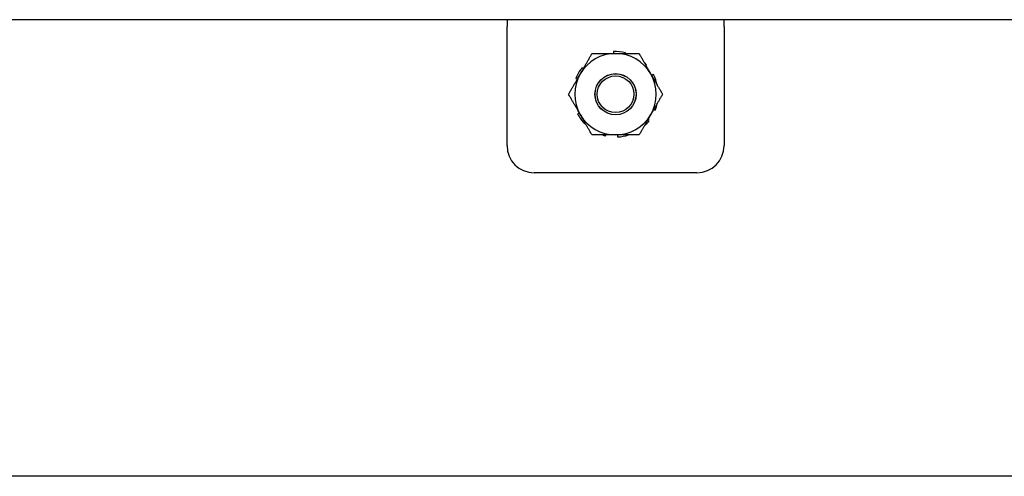
# Model space of a CAD drawing. Units: inches. Extents: x 69 to 215, y 0 to 176.
# Drawn here: x 122 to 127, y 150 to 153 of the extents above; entities that cross this region are included whole.
import ezdxf

# ---------------------------------------------------------------- set-up
doc = ezdxf.new("R2010")
doc.units = ezdxf.units.IN
doc.header["$LTSCALE"] = 8
doc.header["$MEASUREMENT"] = 0

msp = doc.modelspace()

# ---------------------------------------------------------------- linework, layer by layer
for p, q in [((131.8497, 152.5529), (118.1603, 152.5529)), ((124.2623, 152.5529), (124.2623, 152.5217)), ((125.2623, 152.5217), (125.2623, 152.5529)), ((124.2623, 151.9728), (124.2623, 152.5217)), ((125.2623, 152.5217), (125.2623, 151.9728)), ((124.7529, 152.4061), (124.7534, 152.397)), ((124.8078, 152.397), (124.8087, 152.4008)), ((124.6134, 152.3266), (124.6076, 152.3312)), ((124.9019, 152.3426), (124.9048, 152.3453)), ((124.5796, 152.2826), (124.5864, 152.2799)), ((124.9373, 152.2997), (124.9291, 152.2955)), ((124.9382, 152.1391), (124.9451, 152.1363)), ((124.5955, 152.1235), (124.5873, 152.1193)), ((124.917, 152.0878), (124.9112, 152.0924)), ((124.6198, 152.0736), (124.6227, 152.0763)), ((124.7159, 152.0182), (124.7168, 152.022)), ((124.7712, 152.022), (124.7717, 152.0128)), ((125.1373, 151.8478), (124.3873, 151.8478)), ((159.4103, 150.4495), (118.2853, 150.4495))]:
    msp.add_line(p, q)
for radius in [0.0949, 0.0945, 0.0845]:
    msp.add_circle((124.7623, 152.2095), radius)
for centre, radius, start, end in [((124.7623, 152.2095), 0.1969, 76.3636, 92.7273), ((124.7623, 152.2095), 0.1875, 90, 150), ((124.7623, 152.2095), 0.1875, 30, 90), ((124.7623, 152.2095), 0.1969, 141.8182, 158.1818), ((124.7623, 152.2095), 0.1969, 43.6364, 47.7304), ((124.7623, 152.2095), 0.1875, 150, 210), ((124.7623, 152.2095), 0.1875, 330, 30), ((124.7623, 152.2095), 0.1969, 12.2696, 27.2727), ((124.7623, 152.2095), 0.1969, 338.1818, 347.7304), ((124.7623, 152.2095), 0.1969, 207.2727, 223.6364), ((124.7623, 152.2095), 0.1875, 210, 270), ((124.7623, 152.2095), 0.1875, 270, 330), ((124.7623, 152.2095), 0.1969, 312.2696, 321.8182), ((124.7623, 152.2095), 0.1969, 252.2696, 256.3636), ((124.7623, 152.2095), 0.1969, 272.7273, 287.7304), ((124.3873, 151.9728), 0.125, 180, 270), ((125.1373, 151.9728), 0.125, 270, 0)]:
    msp.add_arc(centre, radius, start, end)
for points in [[(124.5999, 152.3032), (124.625, 152.3467), (124.654, 152.397)], [(124.654, 152.397), (124.7121, 152.397), (124.7623, 152.397)], [(124.7623, 152.397), (124.8125, 152.397), (124.8706, 152.397)], [(124.8706, 152.397), (124.8996, 152.3467), (124.9247, 152.3032)], [(124.5458, 152.2095), (124.5748, 152.2597), (124.5999, 152.3032)], [(124.9247, 152.3032), (124.9498, 152.2597), (124.9788, 152.2095)], [(124.5999, 152.1157), (124.5748, 152.1592), (124.5458, 152.2095)], [(124.9788, 152.2095), (124.9498, 152.1592), (124.9247, 152.1157)], [(124.654, 152.022), (124.625, 152.0722), (124.5999, 152.1157)], [(124.9247, 152.1157), (124.8996, 152.0722), (124.8706, 152.022)], [(124.7623, 152.022), (124.7121, 152.022), (124.654, 152.022)], [(124.8706, 152.022), (124.8125, 152.022), (124.7623, 152.022)]]:
    msp.add_rational_spline(points, [1, 1.0379548493, 1], degree=2)

doc.saveas('drawing.dxf')
